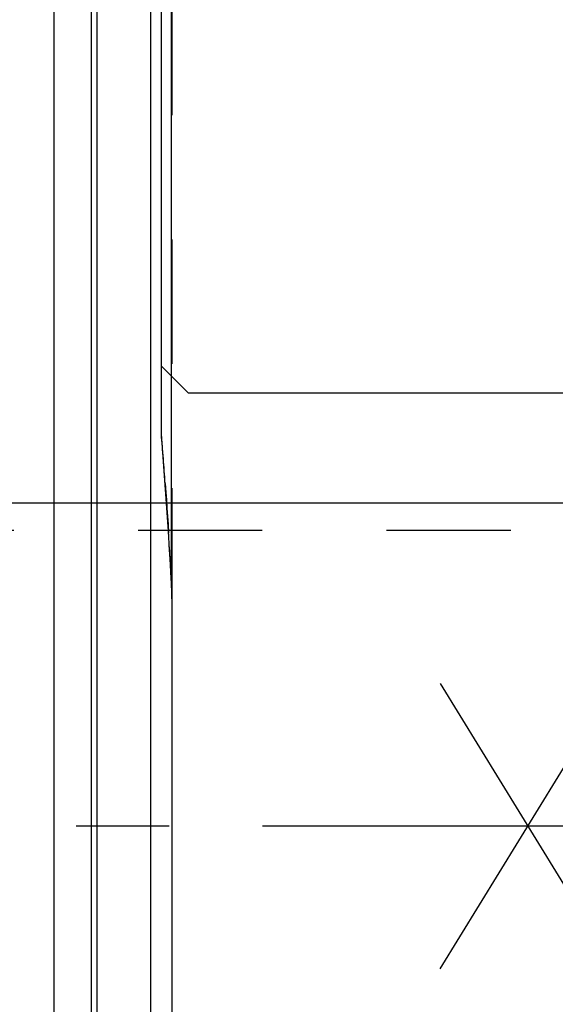
# Model space of a CAD drawing. Units: millimetres. Extents: x 0 to 420, y 0 to 297.
# Drawn here: x 124 to 134, y 151 to 170 of the extents above; entities that cross this region are included whole.
import ezdxf
from ezdxf.enums import TextEntityAlignment as Align

# ---------------------------------------------------------------- set-up
doc = ezdxf.new("R2010")
doc.units = ezdxf.units.MM
doc.header["$LTSCALE"] = 23.1
doc.linetypes.add('CENTER', pattern=[0.6, 0.375, -0.075, 0.075, -0.075])
doc.linetypes.add('HIDDEN', pattern=[0.2, 0.1, -0.1])
doc.layers.get('0').update_dxf_attribs({"linetype": 'CONTINUOUS'})
for name, color, linetype in [('30338766_AXIS', 7, 'CONTINUOUS'), ('30338766_CL', 7, 'CONTINUOUS'), ('30338766_DIM', 7, 'CONTINUOUS'), ('30338766_HL', 7, 'CONTINUOUS'), ('606431751-000-00-ED1_CL', 7, 'CONTINUOUS')]:
    doc.layers.add(name, color=color, linetype=linetype)
doc.styles.get("Standard").update_dxf_attribs({"font": 'TXT.SHX', "width": 0.7})
doc.dimstyles.new('DIMSTYLE_1', dxfattribs={"dimtxt": 3.5, "dimasz": 3.5, "dimexe": 0.18, "dimexo": 0.0625, "dimgap": 0.09, "dimtad": 1, "dimdec": 3, "dimdsep": 46, "dimtxsty": 'STANDARD', "dimblk": '_FILLED', "dimblk1": '_FILLED', "dimblk2": '_FILLED', "dimcen": 0.09, "dimclrt": 2, "dimadec": 0, "dimazin": 0, "dimtp": 0.1, "dimtm": 0.1, "dimtfac": 1, "dimtdec": 3, "dimtofl": 0, "dimtmove": 0, "dimatfit": 3, "dimldrblk": '_FILLED', "dimfxl": 1, "dimtolj": 1, "dimarcsym": 0})
doc.dimstyles.get("Standard").update_dxf_attribs({"dimtxt": 3.5, "dimasz": 3.5, "dimexe": 0.18, "dimexo": 0.0625, "dimgap": 0.09, "dimtad": 1, "dimdec": 3, "dimdsep": 46, "dimtxsty": 'STANDARD', "dimblk": '_FILLED', "dimblk1": '_FILLED', "dimblk2": '_FILLED', "dimcen": 0.09, "dimclrt": 2, "dimadec": 0, "dimazin": 0, "dimtol": 1, "dimtp": 0.005, "dimtm": 0.005, "dimtfac": 1, "dimtdec": 3, "dimtofl": 0, "dimtmove": 0, "dimatfit": 3, "dimldrblk": '_FILLED', "dimfxl": 1, "dimtolj": 1, "dimarcsym": 0})

# ---------------------------------------------------------------- blocks, each defined once
blk = doc.blocks.new('_FILLED')
at = {"color": 0, "linetype": 'BYBLOCK'}
blk.add_solid([(0, 0), (-1, 0.125), (-1, -0.125)], dxfattribs=at)
blk = doc.blocks.new('*D7')
at = {"layer": '30338766_DIM', "color": 3, "linetype": 'CONTINUOUS'}
for p, q in [((49.457, 160.762), (49.457, 166.762)), ((49.457, 166.762), (49.457, 154.762)), ((217.357, 160.762), (47.957, 160.762)), ((49.457, 130.284), (49.457, 154.762)), ((217.357, 148.762), (47.957, 148.762)), ((49.457, 148.762), (49.457, 130.284))]:
    blk.add_line(p, q, dxfattribs=at)
at = {"layer": '30338766_DIM', "color": 3, "linetype": 'CONTINUOUS', "xscale": 3.5, "yscale": 3.5, "zscale": 3.5}
for p, rotation in [((49.457, 160.762), 270), ((49.457, 148.762), 90)]:
    blk.add_blockref('_FILLED', p, dxfattribs=dict(at, rotation=rotation))
at = {"layer": '30338766_DIM', "color": 2, "linetype": 'CONTINUOUS'}
for s, width, p in [('x1', 0.642857, (48.582, 142.534)), ('12', 0.678571, (48.582, 138.034)), ('M', 0.857143, (48.582, 133.284))]:
    blk.add_text(s, height=3.5, rotation=90, dxfattribs=dict(at, width=width)).set_placement(p, align=Align.RIGHT)

msp = doc.modelspace()

# ---------------------------------------------------------------- linework, layer by layer
at = {"layer": '30338766_AXIS', "color": 3, "linetype": 'CENTER'}
for p, q in [((132.0424, 152.1125), (153.2005, 186.5493)), ((132.0424, 157.4107), (154.5253, 120.8176)), ((289.8566, 154.7616), (54.4566, 154.7616))]:
    msp.add_line(p, q, dxfattribs=at)
at = {"layer": '30338766_CL', "color": 7, "linetype": 'CONTINUOUS'}
for p, q in [((126.8566, 162.0479), (126.8566, 186.2616)), ((124.8566, 176.9866), (124.8566, 132.5366)), ((126.8566, 163.3116), (127.3566, 162.8116)), ((127.3566, 162.8116), (139.8066, 162.8116)), ((127.0566, 150.7891), (127.0566, 158.7341))]:
    msp.add_line(p, q, dxfattribs=at)
at = {"layer": '30338766_CL', "color": 9, "linetype": 'CONTINUOUS'}
for p, q in [((127.0429, 159.294), (127.0429, 177.8116)), ((125.5521, 176.8002), (125.5521, 132.723)), ((125.6556, 176.7866), (125.6556, 132.7366)), ((126.6566, 176.7866), (126.6566, 132.7366))]:
    msp.add_line(p, q, dxfattribs=at)
at = {"layer": '30338766_CL', "color": 7, "linetype": 'CONTINUOUS'}
msp.add_arc((33.2699, 154.3313), 93.9042, 3.029385, 4.713623, dxfattribs=at)
msp.add_open_spline([(127.0566, 158.7341), (127.0566, 158.9207), (127.0527, 159.1075), (127.0429, 159.294)], degree=3, dxfattribs=at)
at = {"layer": '30338766_HL', "color": 6, "linetype": 'HIDDEN'}
for p, q in [((127.0566, 158.7341), (127.0566, 177.6996)), ((126.9276, 161.1311), (126.9396, 160.9632)), ((126.9396, 160.9632), (126.9493, 160.8253)), ((126.9493, 160.8253), (126.9601, 160.6682)), ((126.9601, 160.6682), (126.9701, 160.5194)), ((126.9701, 160.5194), (126.9799, 160.3695)), ((126.9799, 160.3695), (126.9898, 160.2133)), ((103.3226, 160.2616), (135.5774, 160.2616))]:
    msp.add_line(p, q, dxfattribs=at)
for centre, radius, start, end in [((30.1524, 154.0941), 97.0307, 4.158935, 4.701938), ((36.1072, 154.5007), 91.0619, 3.017316, 3.596757)]:
    msp.add_arc(centre, radius, start, end, dxfattribs=at)

# ---------------------------------------------------------------- dimensions: what is measured, and where the dimension line sits
at = {"layer": '30338766_DIM', "color": 3, "linetype": 'CONTINUOUS'}
dim = msp.add_linear_dim(base=(49.4566, 160.7616), p1=(217.3566, 148.7616), p2=(217.3566, 160.7616), angle=90, text='M<>x1', dimstyle='DIMSTYLE_1', dxfattribs=at)
dim.commit()
dim.dimension.update_dxf_attribs({"geometry": '*D7', "text_midpoint": (48.5678, 133.0568), "dimtype": 160})

# ---------------------------------------------------------------- leaders
at = {"layer": '606431751-000-00-ED1_CL', "color": 3, "linetype": 'CONTINUOUS'}
msp.add_leader([(140.0334, 167.221), (107.8803, 205.0924)], dimstyle='STANDARD', override={"dimtad": 0, "dimldrblk": 'DOT'}, dxfattribs=at)

doc.saveas('drawing.dxf')
